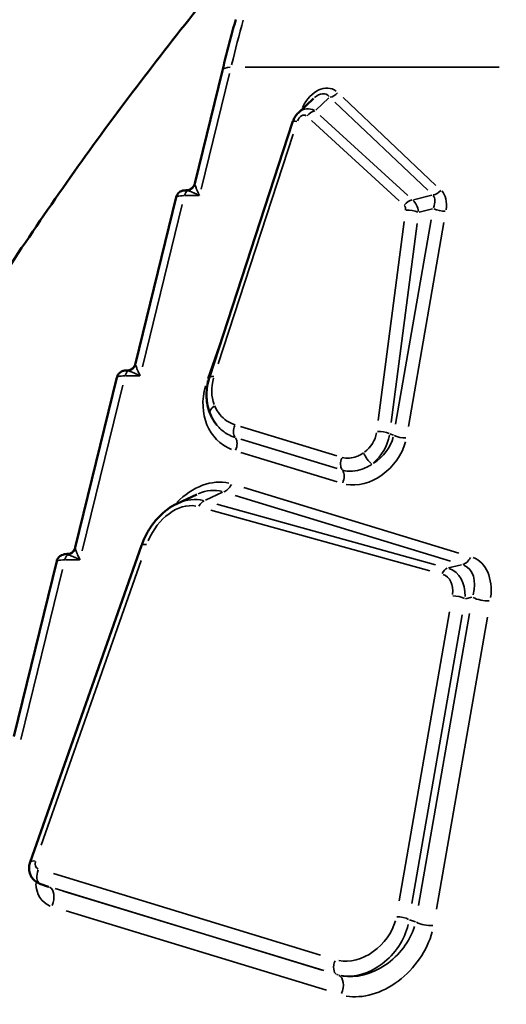
# Model space of a CAD drawing. Units: millimetres. Extents: x 4034 to 19325, y 10709 to 26997.
# Drawn here: x 17134 to 17268, y 11445 to 11717 of the extents above; entities that cross this region are included whole.
import ezdxf

# ---------------------------------------------------------------- set-up
doc = ezdxf.new("R2010")
doc.units = ezdxf.units.MM
doc.layers.add('MD_Visible', color=7, linetype='Continuous', lineweight=50)
doc.layers.add('MD_Visible Narrow', color=7, linetype='Continuous', lineweight=35)
doc.styles.get("Standard").update_dxf_attribs({"font": 'arial.ttf'})
doc.dimstyles.get("Standard").update_dxf_attribs({"dimtxt": 0.18, "dimasz": 0.18, "dimexe": 0.18, "dimexo": 0.0625, "dimgap": 0.09, "dimtad": 0, "dimtih": 1, "dimtoh": 1, "dimdec": 4, "dimzin": 0, "dimdsep": 46, "dimtxsty": 'Standard', "dimcen": 0.09, "dimadec": 0, "dimazin": 0, "dimtfac": 1, "dimtdec": 4, "dimtofl": 0, "dimtmove": 0, "dimatfit": 3, "dimfxl": 1, "dimtolj": 1, "dimtzin": 0, "dimarcsym": 0})

# ---------------------------------------------------------------- blocks, each defined once
blk = doc.blocks.new('CustomObjectsInViewport8_0')
at = {"layer": 'MD_Visible', "extrusion": (0, 1, 0)}
for p, q in [((17181.97, 11671.61), (17189.6, 11702.82)), ((17214.72, 11695.06), (17210.54, 11691.13)), ((17208.96, 11688.56), (17186.01, 11618.09)), ((17165.61, 11621.85), (17176.84, 11667.77)), ((17149.01, 11571.09), (17160.48, 11618.04)), ((17182.55, 11585.75), (17177.06, 11583.18)), ((17167.28, 11571.68), (17136.56, 11484.27)), ((17132.05, 11518.9), (17143.89, 11567.32)), ((17141.62, 11477.46), (17139.24, 11478.28))]:
    blk.add_line(p, q, dxfattribs=at)
at = {"layer": 'MD_Visible'}
for points, knots in [([(17038.33, 11200.76), (17037.26, 11202.16), (17031.99, 11209.41), (17023.75, 11223.99), (17015.54, 11246.55), (17009.62, 11274.82), (17007.27, 11309.66), (17009.96, 11351.69), (17017.85, 11397.04), (17027.57, 11432.94), (17035.57, 11457.41), (17041.3, 11473.85), (17049.19, 11494.6), (17059.79, 11519.71), (17075.38, 11553.34), (17097.47, 11595.38), (17127.68, 11644.97), (17161.08, 11692.84), (17188.61, 11727.49), (17204.69, 11746.11), (17208.36, 11750.28)], [0.074272, 0.074272, 0.074272, 0.074272, 0.078125, 0.09375, 0.109375, 0.125, 0.1458333, 0.1666667, 0.1875, 0.2083333, 0.2135417, 0.21875, 0.2291667, 0.2395833, 0.25, 0.2708333, 0.2916667, 0.3125, 0.3333333, 0.3394375, 0.3394375, 0.3394375, 0.3394375]), ([(17193.27, 11716.84), (17193.01, 11715.91), (17192.75, 11714.99), (17192.25, 11713.13), (17192, 11712.2), (17191.5, 11710.34), (17191.26, 11709.4), (17190.77, 11707.53), (17190.53, 11706.59), (17190.06, 11704.71), (17189.83, 11703.76), (17189.6, 11702.82)], [1.09675939, 1.09675939, 1.09675939, 1.09675939, 1.10718735, 1.10718735, 1.11761531, 1.11761531, 1.12804327, 1.12804327, 1.13847123, 1.13847123, 1.14889919, 1.14889919, 1.14889919, 1.14889919]), ([(17210.54, 11691.13), (17210.39, 11690.98), (17210.24, 11690.83), (17209.97, 11690.51), (17209.85, 11690.34), (17209.62, 11690), (17209.52, 11689.83), (17209.33, 11689.48), (17209.24, 11689.3), (17209.09, 11688.93), (17209.02, 11688.75), (17208.96, 11688.56)], [0.4413209, 0.4413209, 0.4413209, 0.4413209, 0.5722805, 0.5722805, 0.70324, 0.70324, 0.8341996, 0.8341996, 0.9651591, 0.9651591, 1.0961187, 1.0961187, 1.0961187, 1.0961187]), ([(17176.84, 11667.77), (17176.9, 11668.03), (17177, 11668.26), (17177.24, 11668.67), (17177.39, 11668.84), (17177.71, 11669.15), (17177.86, 11669.26), (17178.21, 11669.46), (17178.35, 11669.51), (17178.62, 11669.61), (17178.72, 11669.62), (17178.87, 11669.65), (17178.93, 11669.66), (17179.04, 11669.68), (17179.09, 11669.68), (17179.2, 11669.69), (17179.25, 11669.69), (17179.36, 11669.7), (17179.41, 11669.7), (17179.51, 11669.7), (17179.55, 11669.71), (17179.6, 11669.71)], [0.1646642, 0.1646642, 0.1646642, 0.1646642, 0.1670217, 0.1670217, 0.169963, 0.169963, 0.1743263, 0.1743263, 0.1819656, 0.1819656, 0.1943393, 0.1943393, 0.207944, 0.207944, 0.2279687, 0.2279687, 0.2563141, 0.2563141, 0.2846595, 0.2846595, 0.3063913, 0.3063913, 0.3063913, 0.3063913]), ([(17179.6, 11669.71), (17179.69, 11669.71), (17179.8, 11669.72), (17180.06, 11669.76), (17180.21, 11669.79), (17180.57, 11669.92), (17180.78, 11670.02), (17181.2, 11670.32), (17181.42, 11670.53), (17181.75, 11671.01), (17181.86, 11671.25), (17181.95, 11671.54), (17181.96, 11671.57), (17181.97, 11671.61)], [0.173813095, 0.173813095, 0.173813095, 0.173813095, 0.175314356, 0.175314356, 0.176815616, 0.176815616, 0.178316877, 0.178316877, 0.179818137, 0.179818137, 0.181111612, 0.181111612, 0.181319398, 0.181319398, 0.181319398, 0.181319398]), ([(17165.05, 11620.78), (17164.87, 11620.58), (17164.72, 11620.47), (17164.38, 11620.23), (17164.24, 11620.17), (17163.94, 11620.05), (17163.84, 11620.03), (17163.69, 11619.99), (17163.64, 11619.98), (17163.56, 11619.97), (17163.53, 11619.97), (17163.47, 11619.96), (17163.45, 11619.96), (17163.41, 11619.95), (17163.4, 11619.95), (17163.38, 11619.95), (17163.38, 11619.95), (17163.38, 11619.95)], [0, 0, 0, 0, 0.0036395, 0.0036395, 0.0098491, 0.0098491, 0.0207486, 0.0207486, 0.0317774, 0.0317774, 0.0433676, 0.0433676, 0.0591714, 0.0591714, 0.0865937, 0.0865937, 0.1060923, 0.1060923, 0.1060923, 0.1060923]), ([(17165.61, 11621.85), (17165.59, 11621.77), (17165.57, 11621.69), (17165.51, 11621.53), (17165.48, 11621.45), (17165.41, 11621.3), (17165.37, 11621.23), (17165.29, 11621.09), (17165.24, 11621.02), (17165.15, 11620.9), (17165.1, 11620.84), (17165.05, 11620.78)], [0.181794878, 0.181794878, 0.181794878, 0.181794878, 0.182617574, 0.182617574, 0.18344027, 0.18344027, 0.184262966, 0.184262966, 0.185085662, 0.185085662, 0.185908358, 0.185908358, 0.185908358, 0.185908358]), ([(17163.37, 11619.96), (17163.31, 11619.96), (17163.25, 11619.96), (17163.14, 11619.96), (17163.09, 11619.95), (17163.01, 11619.95), (17162.97, 11619.95), (17162.89, 11619.95), (17162.86, 11619.95), (17162.79, 11619.95), (17162.77, 11619.94), (17162.71, 11619.94), (17162.68, 11619.94), (17162.57, 11619.93), (17162.52, 11619.92), (17162.31, 11619.88), (17162.21, 11619.86), (17161.87, 11619.73), (17161.72, 11619.67), (17161.34, 11619.4), (17161.22, 11619.3), (17160.98, 11619.04), (17160.89, 11618.92), (17160.67, 11618.58), (17160.56, 11618.33), (17160.48, 11618.04)], [0, 0, 0, 0, 0.03343, 0.03343, 0.0668601, 0.0668601, 0.1002901, 0.1002901, 0.1337201, 0.1337201, 0.1446046, 0.1446046, 0.1533212, 0.1533212, 0.1595472, 0.1595472, 0.1631785, 0.1631785, 0.1651644, 0.1651644, 0.1659775, 0.1659775, 0.1664906, 0.1664906, 0.1671502, 0.1671502, 0.1671502, 0.1671502]), ([(17186.01, 11618.09), (17185.79, 11617.42), (17185.62, 11616.74), (17185.36, 11615.37), (17185.27, 11614.68), (17185.2, 11613.3), (17185.21, 11612.61), (17185.33, 11611.24), (17185.44, 11610.57), (17185.76, 11609.26), (17185.96, 11608.61), (17186.22, 11607.99)], [0.3765424, 0.3765424, 0.3765424, 0.3765424, 0.523776, 0.523776, 0.6710097, 0.6710097, 0.8182433, 0.8182433, 0.9654769, 0.9654769, 1.1127105, 1.1127105, 1.1127105, 1.1127105]), ([(17188.1, 11604.84), (17187.94, 11605.03), (17187.79, 11605.23), (17187.51, 11605.62), (17187.37, 11605.82), (17187.11, 11606.24), (17186.98, 11606.45), (17186.74, 11606.88), (17186.63, 11607.1), (17186.42, 11607.54), (17186.32, 11607.77), (17186.22, 11607.99)], [-0.3474244, -0.3474244, -0.3474244, -0.3474244, -0.2779396, -0.2779396, -0.2084547, -0.2084547, -0.1389698, -0.1389698, -0.0694849, -0.0694849, 0, 0, 0, 0]), ([(17177.06, 11583.18), (17176.18, 11582.77), (17175.33, 11582.26), (17173.71, 11581.08), (17172.94, 11580.42), (17171.49, 11578.95), (17170.82, 11578.15), (17169.6, 11576.45), (17169.04, 11575.54), (17168.06, 11573.66), (17167.64, 11572.68), (17167.28, 11571.68)], [0.2949552, 0.2949552, 0.2949552, 0.2949552, 0.4920694, 0.4920694, 0.6891835, 0.6891835, 0.8862977, 0.8862977, 1.0834118, 1.0834118, 1.280526, 1.280526, 1.280526, 1.280526]), ([(17146.58, 11569.3), (17146.51, 11569.29), (17146.43, 11569.29), (17146.29, 11569.27), (17146.22, 11569.26), (17146.07, 11569.24), (17145.99, 11569.23), (17145.85, 11569.2), (17145.79, 11569.18), (17145.62, 11569.14), (17145.51, 11569.11), (17145.18, 11568.96), (17145.08, 11568.91), (17144.86, 11568.76), (17144.74, 11568.68), (17144.51, 11568.45), (17144.4, 11568.34), (17144.14, 11567.98), (17143.98, 11567.69), (17143.89, 11567.32)], [0, 0, 0, 0, 0.0341294, 0.0341294, 0.0682589, 0.0682589, 0.1023883, 0.1023883, 0.119453, 0.119453, 0.1446542, 0.1446542, 0.1530265, 0.1530265, 0.1597249, 0.1597249, 0.1642888, 0.1642888, 0.1706472, 0.1706472, 0.1706472, 0.1706472]), ([(17149.01, 11571.09), (17148.94, 11570.83), (17148.84, 11570.6), (17148.61, 11570.2), (17148.47, 11570.04), (17148.19, 11569.76), (17148.06, 11569.67), (17147.84, 11569.53), (17147.75, 11569.48), (17147.6, 11569.42), (17147.54, 11569.39), (17147.44, 11569.36), (17147.41, 11569.35), (17147.36, 11569.33), (17147.34, 11569.33), (17147.34, 11569.33)], [0.0392303, 0.0392303, 0.0392303, 0.0392303, 0.053233, 0.053233, 0.0708509, 0.0708509, 0.0943121, 0.0943121, 0.1207884, 0.1207884, 0.1499826, 0.1499826, 0.188453, 0.188453, 0.2347251, 0.2347251, 0.2347251, 0.2347251]), ([(17136.56, 11484.27), (17136.42, 11483.85), (17136.32, 11483.41), (17136.25, 11482.51), (17136.27, 11482.04), (17136.47, 11481.1), (17136.64, 11480.63), (17137.14, 11479.78), (17137.47, 11479.39), (17138.21, 11478.76), (17138.63, 11478.51), (17139.13, 11478.32), (17139.18, 11478.3), (17139.24, 11478.28)], [-2.136931, -2.136931, -2.136931, -2.136931, -1.845401, -1.845401, -1.553871, -1.553871, -1.262341, -1.262341, -0.981195, -0.981195, -0.714919, -0.714919, -0.679281, -0.679281, -0.679281, -0.679281])]:
    blk.add_open_spline(points, degree=3, knots=knots, dxfattribs=at)
for points in [[(17163.37, 11619.96), (17163.4, 11619.96), (17163.43, 11619.96), (17163.46, 11619.96)], [(17146.58, 11569.3), (17146.9, 11569.33), (17147.21, 11569.36), (17147.52, 11569.39)]]:
    blk.add_open_spline(points, degree=3, dxfattribs=at)
at = {"layer": 'MD_Visible Narrow', "extrusion": (0, 1, 0)}
for p, q in [((17265.93, 11703.68), (17195.86, 11703.68)), ((17191.54, 11701.91), (17183.74, 11670.01)), ((17218.97, 11695.2), (17215.38, 11691.82)), ((17246.2, 11669.78), (17220.59, 11694.04)), ((17222.86, 11695.34), (17248.47, 11671.08)), ((17238.36, 11666.83), (17214.19, 11688.95)), ((17216.52, 11690.4), (17240.69, 11668.28)), ((17209.1, 11685.19), (17188.45, 11621.77)), ((17183.1, 11668.24), (17179.32, 11668.24)), ((17242.32, 11667.12), (17247.34, 11668.36)), ((17178.5, 11665.75), (17167.55, 11620.95)), ((17247.52, 11664.6), (17243.87, 11663.7)), ((17237.37, 11605.18), (17247.18, 11661.52)), ((17232.55, 11606.12), (17239.7, 11661.12)), ((17243.27, 11660.59), (17236.12, 11605.59)), ((17250.68, 11660.85), (17240.87, 11604.51)), ((17185.58, 11617.76), (17190.68, 11632.47)), ((17166.73, 11618.46), (17162.96, 11618.46)), ((17162.13, 11615.92), (17150.96, 11570.22)), ((17194.55, 11604.54), (17221.12, 11596.44)), ((17235.78, 11602.51), (17236.77, 11602.07)), ((17221.2, 11592.9), (17194.63, 11601)), ((17221.21, 11589.22), (17194.64, 11597.32)), ((17189.58, 11586.33), (17184.93, 11584.15)), ((17252.48, 11567.34), (17193.14, 11585.45)), ((17195.46, 11587.66), (17254.8, 11569.55)), ((17188.02, 11583.1), (17248.36, 11566.35)), ((17246.76, 11564.7), (17186.43, 11581.45)), ((17167.23, 11567.55), (17139.58, 11488.88)), ((17150.13, 11567.68), (17146.35, 11567.68)), ((17251.91, 11565.47), (17255.57, 11566.29)), ((17145.5, 11565.07), (17134.01, 11518.06)), ((17258.42, 11557.38), (17256.62, 11556.97)), ((17238.32, 11473.56), (17252.21, 11553.3)), ((17255.75, 11552.52), (17241.86, 11472.78)), ((17243.69, 11472.24), (17257.74, 11552.92)), ((17262.66, 11551.89), (17248.6, 11471.21)), ((17143.01, 11481.09), (17216.68, 11458.54)), ((17139.48, 11478.2), (17141.6, 11477.47)), ((17217.13, 11454.44), (17143.45, 11476.99)), ((17145.71, 11476.21), (17217.53, 11454.3)), ((17218.32, 11448.85), (17146.5, 11470.76)), ((17241.18, 11468.32), (17242.82, 11467.79)), ((17221.51, 11453.09), (17221.24, 11453.18))]:
    blk.add_line(p, q, dxfattribs=at)
at = {"layer": 'MD_Visible Narrow'}
for centre, major_axis, ratio, start_param, end_param in [((17341.03, 11580.83), (0, 300), 0.544639, 1.100794, 1.146367), ((17194.45, 11701.63), (-4.86, 1.19), 0.343429, -0.904569, -0.047609), ((17215.36, 11688.8), (2.73, 7.46), 0.494036, 5.999266, 7.005371), ((17219.95, 11697.92), (2.06, 2.18), 0.642973, 3.847047, 4.708997), ((17211.81, 11687.63), (-2.85, 0.93), 0.230961, -0.874435, -0.046023), ((17211.77, 11687.97), (0.52, 2.5), 0.650341, 6.004214, 7.599637), ((17180.35, 11667.21), (0, 2.5), 0.544639, 0.28957, 1.103671), ((17179.69, 11672.07), (1.89, 1.63), 0.97078, 4.203657, 5.186514), ((17248.4, 11670.96), (2.06, 2.18), 0.642973, 3.847047, 4.708997), ((17241.26, 11664.52), (2.03, 2.21), 0.62945, 0.696899, 1.603518), ((17242.36, 11663.23), (5.19, 5.28), 0.500081, 5.456282, 6.212949), ((17238.3, 11663.69), (1.25, 2.02), 0.651688, 5.362437, 6.119105), ((17241.65, 11663.09), (2.97, -0.39), 0.353205, 0.938805, 2.101959), ((17249.74, 11665.21), (-2.96, 0.51), 0.383947, 0.953861, 2.101176), ((17163.33, 11622.29), (1.89, 1.63), 0.97078, 4.203657, 5.186514), ((17163.99, 11617.44), (0, 2.5), 0.544639, 0.28957, 1.103671), ((17163.39, 11617.46), (-0.02, 2.5), 0.838662, -0.006695, -0.000352), ((17164.73, 11079.96), (0, 540), 0.544639, 0.004336, 0.004564), ((17188.86, 11617.16), (-2.85, 0.93), 0.230961, -0.874435, -0.046023), ((17197.26, 11616.33), (-6.8, -9.89), 0.822291, -1.188847, -0.526296), ((17183.81, 11618.17), (-2.83, 0.98), 0.281299, 2.226964, 2.374992), ((17188.99, 11609.14), (2.77, 1.15), 0.56737, 1.979059, 3.080407), ((17225.99, 11602.41), (4.48, 5.5), 0.784098, 4.415326, 5.329804), ((17227.21, 11601.48), (8.47, 6.24), 0.778268, 4.622531, 5.537009), ((17233.71, 11601.98), (2.97, -0.39), 0.353205, 0.938805, 2.101959), ((17191.67, 11599), (0.88, 2.87), 0.613711, 4.534695, 5.822848), ((17221.19, 11590), (0.88, 2.87), 0.613711, 4.534695, 5.822848), ((17190.17, 11590.3), (1.17, 3.83), 0.613711, 3.525918, 4.413804), ((17183.02, 11569.4), (-7.51, -16.78), 0.645425, 3.232326, 3.754411), ((17178.48, 11569.15), (5.49, 12.92), 0.716846, 6.45573, 7.864828), ((17170.11, 11570.68), (-2.83, 0.99), 0.290402, -0.92719, -0.048799), ((17147.39, 11566.66), (0, 2.5), 0.544639, 0.28957, 1.103671), ((17146.82, 11566.81), (-0.24, 2.49), 0.83755, -0.075437, -0.00397), ((17160.54, 11079.96), (0, 490), 0.544639, 0.049022, 0.051559), ((17146.73, 11571.51), (1.89, 1.63), 0.97078, 4.203657, 5.186514), ((17256.11, 11570.19), (1.17, 3.83), 0.613711, 3.525918, 4.413804), ((17248.95, 11555.36), (8.38, 10.15), 0.568876, 5.392931, 6.45588), ((17246.42, 11556.33), (4.9, 6.87), 0.662909, 5.397812, 6.460761), ((17261.45, 11558.01), (-3.94, 0.69), 0.383947, 0.870957, 2.096813), ((17139.71, 11484.18), (1.21, 1.63), 0.808811, 2.008104, 3.345149), ((17144.05, 11481.91), (-3.16, -4.06), 0.687747, 0.233819, 0.25898), ((17140.52, 11473.62), (1.17, 3.83), 0.613711, 4.55343, 6.178819), ((17238.89, 11467.89), (-2.96, 0.51), 0.383947, -2.273404, -1.097382), ((17226.52, 11468.03), (-8.97, -8.82), 0.758788, 0.487203, 2.230432), ((17229.15, 11466.37), (-11.61, -10.84), 0.730626, 0.495407, 2.238636), ((17245.83, 11468.37), (-3.94, 0.69), 0.383947, 0.870957, 2.096813), ((17220.32, 11449.27), (1.17, 3.83), 0.613711, 4.55343, 6.178819)]:
    blk.add_ellipse(centre, major_axis=major_axis, ratio=ratio, start_param=start_param, end_param=end_param, dxfattribs=at)
at = {"layer": 'MD_Visible Narrow', "extrusion": (-1.06533e-16, 1.80414e-17, -1)}
blk.add_ellipse((17216.86, 11687.57), major_axis=(2.57, 10.25), ratio=0.630268, start_param=5.062145, end_param=6.542176, dxfattribs=at)
at = {"layer": 'MD_Visible Narrow', "extrusion": (-1.55728e-16, -7.16923e-18, -1)}
blk.add_ellipse((17213.33, 11686.88), major_axis=(-0.5, 5.31), ratio=0.823972, start_param=5.769111, end_param=6.775216, dxfattribs=at)
at = {"layer": 'MD_Visible Narrow', "extrusion": (-1.33219e-16, -2.29509e-29, -1)}
blk.add_ellipse((17214.4, 11689.09), major_axis=(2.03, 2.21), ratio=0.62945, start_param=-1.603518, end_param=-0.696899, dxfattribs=at)
at = {"layer": 'MD_Visible Narrow', "extrusion": (-1.40968e-16, -8.32769e-18, -1)}
blk.add_ellipse((17243.85, 11662), major_axis=(5.57, 8.12), ratio=0.624762, start_param=0.141074, end_param=0.897742, dxfattribs=at)
at = {"layer": 'MD_Visible Narrow', "extrusion": (-1.4041e-16, 5.84778e-18, -1)}
blk.add_ellipse((17239.85, 11662.61), major_axis=(0.67, 5.11), ratio=0.740129, start_param=0.471059, end_param=1.227727, dxfattribs=at)
at = {"layer": 'MD_Visible Narrow', "extrusion": (-1.33219e-16, -1.02305e-30, -1)}
blk.add_ellipse((17163.18, 11622.44), major_axis=(-1.87, 1.66), ratio=0.999947, start_param=3.183601, end_param=3.93975, dxfattribs=at)
at = {"layer": 'MD_Visible Narrow', "extrusion": (-1.28566e-16, -2.39717e-18, -1)}
blk.add_ellipse((17200.25, 11614.05), major_axis=(11.01, 14.26), ratio=0.816426, start_param=2.916409, end_param=4.248335, dxfattribs=at)
at = {"layer": 'MD_Visible Narrow', "extrusion": (-1.33219e-16, 2.73205e-29, -1)}
blk.add_ellipse((17194.63, 11603.91), major_axis=(0.88, 2.87), ratio=0.613711, start_param=3.599284, end_param=4.839816, dxfattribs=at)
at = {"layer": 'MD_Visible Narrow', "extrusion": (-1.17486e-16, -1.88829e-17, -1)}
blk.add_ellipse((17227.55, 11601.33), major_axis=(-5.44, -8.45), ratio=0.735695, start_param=-2.091792, end_param=-1.177314, dxfattribs=at)
at = {"layer": 'MD_Visible Narrow', "extrusion": (-1.33219e-16, -1.43382e-29, -1)}
blk.add_ellipse((17238.83, 11602.61), major_axis=(-2.96, 0.51), ratio=0.383947, start_param=4.182009, end_param=5.329325, dxfattribs=at)
at = {"layer": 'MD_Visible Narrow', "extrusion": (-1.56734e-16, 2.46171e-17, -1)}
blk.add_ellipse((17228.7, 11600.25), major_axis=(-9.31, -9.56), ratio=0.760441, start_param=-2.206514, end_param=-0.470043, dxfattribs=at)
at = {"layer": 'MD_Visible Narrow', "extrusion": (-1.33219e-16, 1.9968e-29, -1)}
blk.add_ellipse((17230.08, 11596.15), major_axis=(-1.72, 2.46), ratio=0.270449, start_param=3.995752, end_param=5.277426, dxfattribs=at)
at = {"layer": 'MD_Visible Narrow', "extrusion": (-1.33219e-16, -9.36772e-31, -1)}
blk.add_ellipse((17224.15, 11594.9), major_axis=(0.88, 2.87), ratio=0.613711, start_param=3.599284, end_param=4.839816, dxfattribs=at)
at = {"layer": 'MD_Visible Narrow', "extrusion": (-1.88283e-16, 7.20621e-18, -1)}
blk.add_ellipse((17185.01, 11567.77), major_axis=(7.84, 20.66), ratio=0.702751, start_param=5.280091, end_param=6.185889, dxfattribs=at)
at = {"layer": 'MD_Visible Narrow', "extrusion": (-1.61456e-16, -2.19751e-17, -1)}
blk.add_ellipse((17179.83, 11567.91), major_axis=(5.65, 15.87), ratio=0.761891, start_param=5.666761, end_param=6.188845, dxfattribs=at)
at = {"layer": 'MD_Visible Narrow', "extrusion": (-1.33219e-16, 4.18281e-29, -1)}
blk.add_ellipse((17184.42, 11581.14), major_axis=(0.8, 2.89), ratio=0.565155, start_param=-1.241043, end_param=-0.368548, dxfattribs=at)
at = {"layer": 'MD_Visible Narrow', "extrusion": (-1.33219e-16, 1.00444e-28, -1)}
blk.add_ellipse((17146.58, 11571.66), major_axis=(2.01, 1.49), ratio=0.998305, start_param=0.958705, end_param=2.112217, dxfattribs=at)
at = {"layer": 'MD_Visible Narrow', "extrusion": (-1.04501e-16, -1.94433e-17, -1)}
blk.add_ellipse((17250.94, 11553.73), major_axis=(8.92, 14.01), ratio=0.651533, start_param=-0.120063, end_param=0.942886, dxfattribs=at)
at = {"layer": 'MD_Visible Narrow', "extrusion": (-1.33219e-16, -1.43043e-29, -1)}
blk.add_ellipse((17251.46, 11562.53), major_axis=(0.8, 2.89), ratio=0.565155, start_param=-1.241043, end_param=-0.368548, dxfattribs=at)
at = {"layer": 'MD_Visible Narrow', "extrusion": (-1.40716e-16, 4.37775e-18, -1)}
blk.add_ellipse((17247.76, 11555.1), major_axis=(4.98, 9.92), ratio=0.728939, start_param=6.204718, end_param=7.267667, dxfattribs=at)
at = {"layer": 'MD_Visible Narrow', "extrusion": (-1.33219e-16, 2.66795e-29, -1)}
blk.add_ellipse((17254.33, 11556.49), major_axis=(-2.96, 0.51), ratio=0.383947, start_param=1.097382, end_param=2.273404, dxfattribs=at)
at = {"layer": 'MD_Visible Narrow', "extrusion": (-1.33219e-16, 6.19133e-29, -1)}
blk.add_ellipse((17139.39, 11483.27), major_axis=(-2.83, 0.99), ratio=0.290402, start_param=0.048799, end_param=0.92719, dxfattribs=at)
at = {"layer": 'MD_Visible Narrow', "extrusion": (-1.33219e-16, 3.78653e-29, -1)}
blk.add_ellipse((17140.26, 11481.1), major_axis=(0.88, 2.87), ratio=0.570147, start_param=3.246295, end_param=4.887603, dxfattribs=at)
at = {"layer": 'MD_Visible Narrow', "extrusion": (-9.978e-17, -3.4818e-17, -1)}
blk.add_ellipse((17146.04, 11480.27), major_axis=(5.09, 7.56), ratio=0.792278, start_param=2.961842, end_param=3.993381, dxfattribs=at)
at = {"layer": 'MD_Visible Narrow', "extrusion": (-1.38671e-16, 6.54201e-19, -1)}
blk.add_ellipse((17141.06, 11482.94), major_axis=(-2.46, -4.38), ratio=0.877991, start_param=-0.186289, end_param=-0.161128, dxfattribs=at)
at = {"layer": 'MD_Visible Narrow', "extrusion": (-1.57157e-16, 4.74954e-17, -1)}
blk.add_ellipse((17227.87, 11466.79), major_axis=(-9.85, -11.9), ratio=0.760913, start_param=4.135906, end_param=5.879134, dxfattribs=at)
at = {"layer": 'MD_Visible Narrow', "extrusion": (-1.29854e-16, 1.20732e-17, -1)}
blk.add_ellipse((17231.14, 11464.73), major_axis=(-12.92, -14.86), ratio=0.739555, start_param=4.124278, end_param=5.867507, dxfattribs=at)
at = {"layer": 'MD_Visible Narrow', "extrusion": (-1.33219e-16, 2.42143e-29, -1)}
blk.add_ellipse((17222.12, 11456.04), major_axis=(0.88, 2.87), ratio=0.570147, start_param=3.246295, end_param=4.887603, dxfattribs=at)
at = {"layer": 'MD_Visible Narrow'}
for points, knots in [([(17180.02, 11669.64), (17180, 11669.65), (17179.98, 11669.66), (17179.92, 11669.67), (17179.88, 11669.68), (17179.78, 11669.7), (17179.72, 11669.7), (17179.64, 11669.71), (17179.62, 11669.71), (17179.6, 11669.71)], [0, 0, 0, 0, 0.0277633, 0.0277633, 0.0721846, 0.0721846, 0.1432587, 0.1432587, 0.1738131, 0.1738131, 0.1738131, 0.1738131]), ([(17183.3, 11668.24), (17183.07, 11668.35), (17182.85, 11668.46), (17182.43, 11668.67), (17182.23, 11668.76), (17181.92, 11668.9), (17181.81, 11668.96), (17181.62, 11669.04), (17181.55, 11669.07), (17181.34, 11669.16), (17181.21, 11669.22), (17180.87, 11669.36), (17180.67, 11669.44), (17180.32, 11669.56), (17180.16, 11669.6), (17180.02, 11669.64)], [-0.6721885, -0.6721885, -0.6721885, -0.6721885, -0.552875, -0.552875, -0.4453249, -0.4453249, -0.378106, -0.378106, -0.3360942, -0.3360942, -0.2520707, -0.2520707, -0.117633, -0.117633, 0, 0, 0, 0]), ([(17181.97, 11671.61), (17181.96, 11671.6), (17181.96, 11671.59), (17181.96, 11671.54), (17181.97, 11671.51), (17181.98, 11671.44), (17181.99, 11671.4), (17182.01, 11671.35), (17182.01, 11671.33), (17182.02, 11671.3)], [-0.1813194, -0.1813194, -0.1813194, -0.1813194, -0.1432587, -0.1432587, -0.0721846, -0.0721846, -0.0277633, -0.0277633, 0, 0, 0, 0]), ([(17182.02, 11671.3), (17182.05, 11671.2), (17182.08, 11671.08), (17182.18, 11670.78), (17182.25, 11670.6), (17182.37, 11670.28), (17182.42, 11670.16), (17182.5, 11669.96), (17182.53, 11669.89), (17182.61, 11669.71), (17182.66, 11669.6), (17182.79, 11669.3), (17182.88, 11669.11), (17183.08, 11668.69), (17183.19, 11668.47), (17183.3, 11668.24)], [0, 0, 0, 0, 0.117633, 0.117633, 0.2520707, 0.2520707, 0.3360942, 0.3360942, 0.378106, 0.378106, 0.4453249, 0.4453249, 0.552875, 0.552875, 0.6721885, 0.6721885, 0.6721885, 0.6721885]), ([(17179.11, 11668.24), (17178.31, 11668.24), (17177.65, 11668.17), (17177.01, 11667.98), (17176.86, 11667.88), (17176.84, 11667.77)], [-0.4061819, -0.4061819, -0.4061819, -0.4061819, -0.2619873, -0.2619873, -0.1646642, -0.1646642, -0.1646642, -0.1646642]), ([(17165.61, 11621.85), (17165.6, 11621.82), (17165.6, 11621.8), (17165.61, 11621.74), (17165.61, 11621.7), (17165.63, 11621.64), (17165.63, 11621.61), (17165.65, 11621.57), (17165.65, 11621.55), (17165.66, 11621.53)], [-0.1817949, -0.1817949, -0.1817949, -0.1817949, -0.1199109, -0.1199109, -0.0604202, -0.0604202, -0.0232385, -0.0232385, 0, 0, 0, 0]), ([(17165.66, 11621.53), (17165.68, 11621.42), (17165.72, 11621.3), (17165.82, 11621), (17165.89, 11620.82), (17166.01, 11620.51), (17166.06, 11620.38), (17166.14, 11620.18), (17166.17, 11620.12), (17166.25, 11619.94), (17166.3, 11619.82), (17166.43, 11619.52), (17166.52, 11619.33), (17166.72, 11618.92), (17166.83, 11618.69), (17166.94, 11618.46)], [0, 0, 0, 0, 0.1176333, 0.1176333, 0.2520713, 0.2520713, 0.336095, 0.336095, 0.3781069, 0.3781069, 0.4453259, 0.4453259, 0.5528763, 0.5528763, 0.67219, 0.67219, 0.67219, 0.67219]), ([(17162.75, 11618.46), (17161.94, 11618.46), (17161.29, 11618.4), (17160.65, 11618.23), (17160.51, 11618.14), (17160.49, 11618.04)], [-0.4102826, -0.4102826, -0.4102826, -0.4102826, -0.2646322, -0.2646322, -0.1671502, -0.1671502, -0.1671502, -0.1671502]), ([(17163.39, 11619.96), (17162.89, 11619.95), (17162.75, 11619.95), (17163.1, 11619.94), (17163.13, 11619.94), (17163.16, 11619.94), (17163.19, 11619.94)], [0, 0, 0, 0, 0.2709776, 0.2709776, 0.2709776, 0.2921501, 0.2921501, 0.2921501, 0.2921501]), ([(17163.19, 11619.94), (17163.2, 11619.95), (17163.26, 11619.95), (17163.39, 11619.95), (17163.4, 11619.95), (17163.41, 11619.95)], [0, 0, 0, 0, 0.1773423, 0.1773423, 0.1881692, 0.1881692, 0.1881692, 0.1881692]), ([(17163.66, 11619.86), (17163.64, 11619.87), (17163.62, 11619.88), (17163.57, 11619.89), (17163.54, 11619.9), (17163.45, 11619.92), (17163.4, 11619.93), (17163.29, 11619.94), (17163.24, 11619.94), (17163.19, 11619.94)], [0, 0, 0, 0, 0.0232385, 0.0232385, 0.0604202, 0.0604202, 0.1199109, 0.1199109, 0.1859084, 0.1859084, 0.1859084, 0.1859084]), ([(17166.94, 11618.46), (17166.71, 11618.58), (17166.49, 11618.69), (17166.07, 11618.89), (17165.87, 11618.98), (17165.56, 11619.13), (17165.45, 11619.18), (17165.26, 11619.26), (17165.19, 11619.29), (17164.98, 11619.38), (17164.85, 11619.44), (17164.5, 11619.58), (17164.3, 11619.66), (17163.95, 11619.78), (17163.8, 11619.83), (17163.66, 11619.86)], [-0.67219, -0.67219, -0.67219, -0.67219, -0.5528763, -0.5528763, -0.4453259, -0.4453259, -0.3781069, -0.3781069, -0.336095, -0.336095, -0.2520713, -0.2520713, -0.1176333, -0.1176333, 0, 0, 0, 0]), ([(17187.44, 11610.23), (17187.81, 11609.33), (17188.31, 11608.49), (17189.45, 11607.12), (17190.07, 11606.56), (17191.2, 11605.8), (17191.66, 11605.54), (17192.45, 11605.2), (17192.76, 11605.09), (17193.07, 11604.99)], [0, 0, 0, 0, 0.356835, 0.356835, 0.678489, 0.678489, 0.879522, 0.879522, 1.005168, 1.005168, 1.005168, 1.005168]), ([(17193.15, 11601.45), (17192.77, 11601.57), (17192.39, 11601.71), (17191.45, 11602.12), (17190.89, 11602.42), (17189.54, 11603.33), (17188.8, 11604), (17188.13, 11604.8), (17188.12, 11604.82), (17188.1, 11604.84)], [-1.0051684, -1.0051684, -1.0051684, -1.0051684, -0.8795224, -0.8795224, -0.6784887, -0.6784887, -0.3568348, -0.3568348, -0.3474244, -0.3474244, -0.3474244, -0.3474244]), ([(17222.59, 11595.99), (17223.23, 11595.79), (17223.92, 11595.72), (17225.29, 11595.83), (17225.95, 11595.97), (17227, 11596.37), (17227.41, 11596.56), (17228.05, 11596.92), (17228.29, 11597.07), (17228.52, 11597.24)], [0, 0, 0, 0, 0.2530544, 0.2530544, 0.4811597, 0.4811597, 0.6237256, 0.6237256, 0.7128292, 0.7128292, 0.7128292, 0.7128292]), ([(17230.83, 11594.08), (17230.5, 11593.86), (17230.17, 11593.66), (17229.28, 11593.17), (17228.72, 11592.92), (17227.27, 11592.4), (17226.37, 11592.21), (17224.5, 11592.08), (17223.55, 11592.18), (17222.67, 11592.45)], [-0.7128292, -0.7128292, -0.7128292, -0.7128292, -0.6237256, -0.6237256, -0.4811597, -0.4811597, -0.2530544, -0.2530544, 0, 0, 0, 0]), ([(17146.75, 11569.31), (17146.27, 11569.26), (17146.1, 11569.21), (17146.4, 11569.18), (17146.46, 11569.18), (17146.55, 11569.17), (17146.66, 11569.17)], [0, 0, 0, 0, 0.2650121, 0.2650121, 0.2650121, 0.3237444, 0.3237444, 0.3237444, 0.3237444]), ([(17146.66, 11569.17), (17146.64, 11569.2), (17146.69, 11569.23), (17146.92, 11569.29), (17147.09, 11569.32), (17147.36, 11569.35), (17147.41, 11569.36), (17147.47, 11569.37)], [0, 0, 0, 0, 0.1963489, 0.1963489, 0.3733395, 0.3733395, 0.4143253, 0.4143253, 0.4143253, 0.4143253]), ([(17147.06, 11569.08), (17147.04, 11569.09), (17147.02, 11569.09), (17146.98, 11569.11), (17146.95, 11569.11), (17146.88, 11569.13), (17146.84, 11569.14), (17146.75, 11569.15), (17146.7, 11569.16), (17146.66, 11569.17)], [0, 0, 0, 0, 0.017922, 0.017922, 0.0465973, 0.0465973, 0.0924777, 0.0924777, 0.1433762, 0.1433762, 0.1433762, 0.1433762]), ([(17150.34, 11567.68), (17150.11, 11567.8), (17149.88, 11567.91), (17149.46, 11568.11), (17149.26, 11568.2), (17148.96, 11568.35), (17148.84, 11568.4), (17148.65, 11568.48), (17148.58, 11568.51), (17148.37, 11568.61), (17148.24, 11568.66), (17147.9, 11568.8), (17147.7, 11568.88), (17147.35, 11569), (17147.19, 11569.05), (17147.06, 11569.08)], [-0.67219, -0.67219, -0.67219, -0.67219, -0.5528762, -0.5528762, -0.4453258, -0.4453258, -0.3781069, -0.3781069, -0.336095, -0.336095, -0.2520712, -0.2520712, -0.1176332, -0.1176332, 0, 0, 0, 0]), ([(17149, 11571.03), (17149, 11571), (17149, 11570.98), (17149.01, 11570.92), (17149.01, 11570.89), (17149.03, 11570.84), (17149.03, 11570.82), (17149.04, 11570.78), (17149.05, 11570.76), (17149.05, 11570.75)], [-0.1433762, -0.1433762, -0.1433762, -0.1433762, -0.0924777, -0.0924777, -0.0465973, -0.0465973, -0.017922, -0.017922, 0, 0, 0, 0]), ([(17149.05, 11570.75), (17149.08, 11570.64), (17149.12, 11570.52), (17149.22, 11570.22), (17149.28, 11570.04), (17149.4, 11569.73), (17149.45, 11569.6), (17149.54, 11569.4), (17149.56, 11569.34), (17149.64, 11569.16), (17149.69, 11569.05), (17149.82, 11568.74), (17149.91, 11568.55), (17150.11, 11568.14), (17150.22, 11567.91), (17150.34, 11567.68)], [0, 0, 0, 0, 0.1176332, 0.1176332, 0.2520712, 0.2520712, 0.336095, 0.336095, 0.3781069, 0.3781069, 0.4453258, 0.4453258, 0.5528762, 0.5528762, 0.67219, 0.67219, 0.67219, 0.67219]), ([(17146.14, 11567.68), (17145.32, 11567.68), (17144.67, 11567.63), (17144.04, 11567.48), (17143.91, 11567.4), (17143.89, 11567.32)], [-0.4154101, -0.4154101, -0.4154101, -0.4154101, -0.2679395, -0.2679395, -0.1706472, -0.1706472, -0.1706472, -0.1706472])]:
    blk.add_open_spline(points, degree=3, knots=knots, dxfattribs=at)
blk.add_open_spline([(17149.01, 11571.09), (17149, 11571.07), (17149, 11571.05), (17149, 11571.03)], degree=3, dxfattribs=at)
blk = doc.blocks.new('*D7')
at = {"color": 0, "lineweight": -2, "transparency": 16777216}
for p, q in [((13565.36, 17411.23), (13565.36, 17412.41)), ((13765.36, 17412.23), (18506.1, 17412.23)), ((18706.1, 17411.23), (18706.1, 17412.41))]:
    blk.add_line(p, q, dxfattribs=at)
at = {"color": 0, "transparency": 16777216}
for points in [[(13765.36, 17445.57), (13765.36, 17378.9), (13565.36, 17412.23)], [(18506.1, 17445.57), (18506.1, 17378.9), (18706.1, 17412.23)]]:
    blk.add_solid(points, dxfattribs=at)
at = {"layer": 'Defpoints', "color": 0, "transparency": 16777216}
for p in [(18706.1, 17412.23), (18706.1, 14489.92), (13565.36, 10861.5)]:
    blk.add_point(p, dxfattribs=at)
at = {"color": 0, "transparency": 16777216, "insert": (16135.73, 17662.23), "char_height": 300, "attachment_point": 5}
blk.add_mtext('\\A1;520', dxfattribs=at)
blk = doc.blocks.new('*D8')
at = {"color": 0, "lineweight": -2, "transparency": 16777216}
for p, q in [((13062.09, 16963.83), (13060.91, 16963.83)), ((13061.09, 16763.83), (13061.09, 10908.92)), ((13062.09, 10708.92), (13060.91, 10708.92))]:
    blk.add_line(p, q, dxfattribs=at)
at = {"color": 0, "transparency": 16777216}
for points in [[(13027.76, 16763.83), (13094.43, 16763.83), (13061.09, 16963.83)], [(13027.76, 10908.92), (13094.43, 10908.92), (13061.09, 10708.92)]]:
    blk.add_solid(points, dxfattribs=at)
at = {"layer": 'Defpoints', "color": 0, "transparency": 16777216}
for p in [(17167.81, 16963.83), (13061.09, 10708.92), (16851.41, 10708.92)]:
    blk.add_point(p, dxfattribs=at)
at = {"color": 0, "transparency": 16777216, "insert": (12811.09, 13836.37), "char_height": 300, "attachment_point": 5, "rotation": 90}
blk.add_mtext('\\A1;625', dxfattribs=at)
blk = doc.blocks.new('*D32')
at = {"color": 0, "lineweight": -2, "transparency": 16777216}
for p, q in [((19299.46, 11792.93), (19300.64, 11792.93)), ((19300.46, 11642.93), (19300.46, 10858.92)), ((19299.46, 10708.92), (19300.64, 10708.92))]:
    blk.add_line(p, q, dxfattribs=at)
at = {"color": 0, "transparency": 16777216}
for points in [[(19275.46, 11642.93), (19325.46, 11642.93), (19300.46, 11792.93)], [(19275.46, 10858.92), (19325.46, 10858.92), (19300.46, 10708.92)]]:
    blk.add_solid(points, dxfattribs=at)
at = {"layer": 'Defpoints', "color": 0, "transparency": 16777216}
for p in [(15478.29, 11792.93), (15454.78, 10708.92), (19300.46, 10708.92)]:
    blk.add_point(p, dxfattribs=at)
at = {"color": 0, "transparency": 16777216, "insert": (19150.46, 11250.92), "char_height": 200, "attachment_point": 5, "rotation": 90}
blk.add_mtext('\\A1;100', dxfattribs=at)

msp = doc.modelspace()

# ---------------------------------------------------------------- block references
at = {"layer": 'MD_Visible'}
msp.add_blockref('CustomObjectsInViewport8_0', (0, 0), dxfattribs=at)

# ---------------------------------------------------------------- dimensions: what is measured, and where the dimension line sits
dim = msp.add_linear_dim(base=(18706.1, 17412.23), p1=(13565.36, 10861.5), p2=(18706.1, 14489.92), text='520', dimstyle='Standard', override={"dimtxt": 300, "dimasz": 200, "dimgap": 100, "dimtad": 1, "dimtih": 0, "dimdec": 0, "dimlfac": 0.1, "dimrnd": 5, "dimfxlon": 1})
dim.commit()
dim.dimension.update_dxf_attribs({"geometry": '*D7', "text_midpoint": (16135.73, 17662.23)})
dim = msp.add_linear_dim(base=(13061.09, 10708.92), p1=(17167.81, 16963.83), p2=(16851.41, 10708.92), angle=90, dimstyle='Standard', override={"dimtxt": 300, "dimasz": 200, "dimgap": 100, "dimtad": 1, "dimtih": 0, "dimdec": 0, "dimlfac": 0.1, "dimrnd": 5, "dimfxlon": 1})
dim.commit()
dim.dimension.update_dxf_attribs({"geometry": '*D8', "text_midpoint": (12811.09, 13836.37)})
dim = msp.add_linear_dim(base=(19300.46, 10708.92), p1=(15478.29, 11792.93), p2=(15454.78, 10708.92), angle=90, text='100', dimstyle='Standard', override={"dimtxt": 200, "dimasz": 150, "dimgap": 50, "dimtad": 1, "dimtih": 0, "dimdec": 0, "dimlfac": 0.1, "dimrnd": 5, "dimfxlon": 1})
dim.commit()
dim.dimension.update_dxf_attribs({"geometry": '*D32', "text_midpoint": (19150.46, 11250.92)})

doc.saveas('drawing.dxf')
